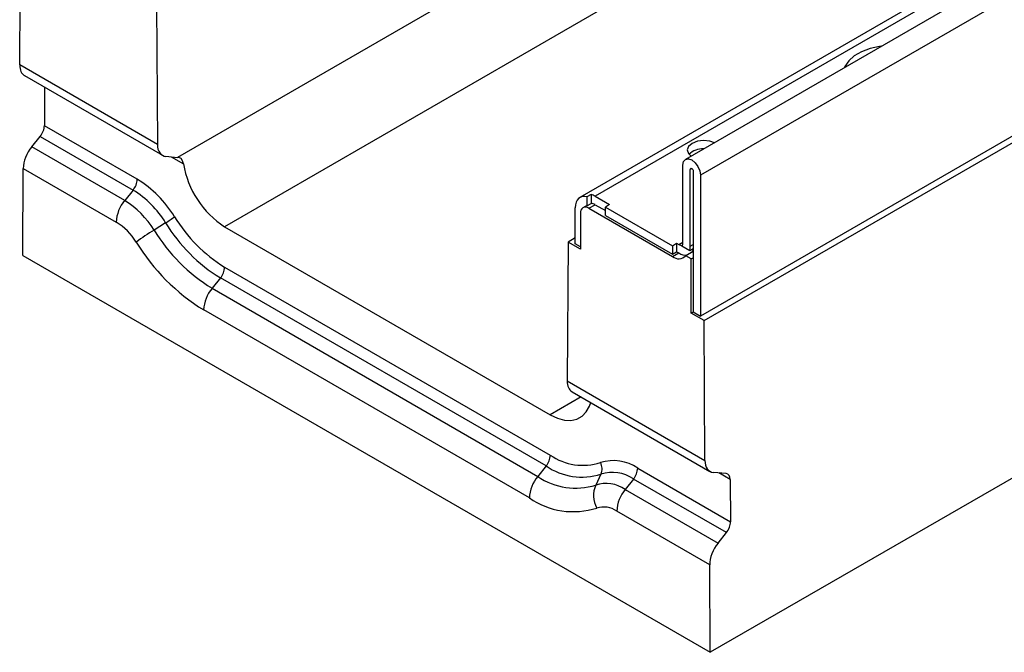
# Model space of a CAD drawing. Units: millimetres. Extents: x 56 to 3304, y 56 to 2320.
# Drawn here: x 2239 to 2405, y 1564 to 1671 of the extents above; entities that cross this region are included whole.
import ezdxf

# ---------------------------------------------------------------- set-up
doc = ezdxf.new("R2010")
doc.units = ezdxf.units.MM
doc.header["$LTSCALE"] = 8
doc.layers.add('HAURATON_PRODUCT_CONTOUR', color=7, linetype='Continuous', lineweight=25)

msp = doc.modelspace()

# ---------------------------------------------------------------- linework, layer by layer
at = {"layer": 'HAURATON_PRODUCT_CONTOUR'}
for p, q in [((3058.62, 2051.74), (2353.64, 1644.76)), ((2964.34, 2051.26), (2265.42, 1647.78)), ((3038.26, 2047.99), (2333.27, 1641.01)), ((3039.43, 2047.39), (2335.86, 1641.23)), ((2970.55, 2038.57), (2273.34, 1636.08)), ((3058.62, 2027.98), (2353.64, 1621)), ((2354.24, 1620.25), (3059.93, 2027.64)), ((3059.56, 1970.85), (2355.28, 1564.28)), ((2526.04, 1748.42), (2351.1, 1647.44)), ((2238.77, 1663.39), (2238.92, 1686.82)), ((2261.86, 1673.57), (2262.01, 1649.98)), ((2262.01, 1649.98), (2238.77, 1663.39)), ((2239.59, 1661.57), (2262.85, 1648.14)), ((2242.98, 1659.61), (2242.94, 1653.13)), ((2258.6, 1644.09), (2242.94, 1653.13)), ((2240.8, 1649.56), (2242.22, 1651.31)), ((2242.22, 1651.31), (2257.89, 1642.27)), ((2256.48, 1640.51), (2240.8, 1649.56)), ((2263.44, 1647.96), (2265.42, 1647.78)), ((2264.34, 1647.88), (2266.41, 1646.68)), ((2350.67, 1633.5), (2350.67, 1646.48)), ((2239.28, 1631.25), (2239.37, 1645.92)), ((2239.37, 1645.92), (2255.06, 1636.87)), ((2352.15, 1645.91), (2351.91, 1645.76)), ((2351.91, 1632.78), (2351.91, 1645.76)), ((2352.4, 1645.48), (2352.4, 1621.72)), ((2353.64, 1644.76), (2353.64, 1621)), ((2257.89, 1642.27), (2256.48, 1640.51)), ((2335.18, 1641.52), (2334.48, 1641.11)), ((2335.18, 1641.52), (2335.18, 1639.99)), ((2334.48, 1641.11), (2334.48, 1639.58)), ((2334.48, 1639.58), (2335.18, 1639.99)), ((2334.8, 1639.19), (2335.86, 1639.8)), ((2335.86, 1641.23), (2338.3, 1639.82)), ((2335.86, 1639.8), (2337.59, 1638.8)), ((2338.3, 1639.82), (2337.59, 1639.41)), ((2332.5, 1633.21), (2332.5, 1639.29)), ((2333.38, 1638.37), (2333.38, 1632.29)), ((2334.15, 1639.49), (2333.8, 1639.29)), ((2334.8, 1639.19), (2348.9, 1631.05)), ((2337.59, 1639.41), (2348.9, 1632.88)), ((2337.59, 1637.98), (2337.59, 1639.41)), ((2337.59, 1637.98), (2348.9, 1631.45)), ((2263.38, 1636.75), (2261.44, 1635.52)), ((2273.34, 1636.08), (2328.29, 1604.36)), ((2331.29, 1633.5), (2331.15, 1610.07)), ((2332.5, 1634.2), (2331.29, 1633.5)), ((2333.38, 1632.29), (2331.29, 1633.5)), ((2333.38, 1632.7), (2332.5, 1633.21)), ((2348.9, 1632.88), (2349.61, 1633.29)), ((2349.61, 1633.29), (2349.61, 1631.86)), ((2349.61, 1633.29), (2349.96, 1633.09)), ((2349.96, 1633.09), (2350.67, 1633.49)), ((2351.91, 1632.78), (2352.4, 1633.07)), ((2348.9, 1632.88), (2348.9, 1631.45)), ((2348.9, 1631.45), (2349.61, 1631.86)), ((2348.9, 1631.05), (2349.96, 1631.66)), ((2349.61, 1631.86), (2349.96, 1631.66)), ((2351.81, 1632.02), (2350.48, 1632.79)), ((2352.4, 1631.91), (2351.14, 1631.18)), ((2352.4, 1632.36), (2351.81, 1632.02)), ((2239.28, 1631.25), (2355.28, 1564.28)), ((2352.05, 1630.66), (2351.14, 1631.18)), ((2352.05, 1630.66), (2352.4, 1630.86)), ((2352.05, 1621.51), (2352.05, 1630.66)), ((2273.34, 1629.27), (2328.29, 1597.55)), ((2272.64, 1627.44), (2271.22, 1625.69)), ((2327.59, 1595.72), (2272.64, 1627.44)), ((2271.22, 1625.69), (2326.17, 1593.96)), ((2324.76, 1590.32), (2269.81, 1622.04)), ((2352.05, 1621.51), (2352.4, 1621.72)), ((2354.24, 1620.25), (2352.05, 1621.51)), ((2352.4, 1621.72), (2353.64, 1621)), ((2354.38, 1596.65), (2354.24, 1620.25)), ((2331.15, 1610.07), (2354.38, 1596.65)), ((2331.96, 1608.24), (2355.22, 1594.81)), ((2333.49, 1607.36), (2328.29, 1604.36)), ((2327.59, 1595.72), (2326.17, 1593.96)), ((2343.04, 1595.34), (2358.7, 1586.3)), ((2336.84, 1594.34), (2335.96, 1592.5)), ((2342.33, 1593.52), (2340.92, 1591.76)), ((2358, 1584.48), (2342.33, 1593.52)), ((2357.94, 1594.44), (2355.81, 1594.63)), ((2358.66, 1593.43), (2356.71, 1594.55)), ((2358.66, 1593.43), (2358.7, 1586.3)), ((2340.92, 1591.76), (2356.59, 1582.72)), ((2355.19, 1579.06), (2339.5, 1588.12)), ((2356.59, 1582.72), (2358, 1584.48)), ((2355.28, 1564.28), (2355.19, 1579.06))]:
    msp.add_line(p, q, dxfattribs=at)
at = {"layer": 'HAURATON_PRODUCT_CONTOUR', "flags": 128}
for points in [[(2384.19, 1666.54), (2383.85, 1666.49), (2382.24, 1666.13), (2380.79, 1665.59), (2379.57, 1664.89), (2378.63, 1664.05), (2378.01, 1663.12), (2377.93, 1662.92)], [(2355.98, 1650.26), (2355.22, 1650.51), (2354.16, 1650.62), (2353.11, 1650.5), (2352.23, 1650.15), (2351.63, 1649.64), (2351.41, 1649.03), (2351.6, 1648.42), (2352.04, 1647.98)], [(2266.41, 1646.68), (2266.25, 1647.21), (2265.99, 1647.58), (2265.63, 1647.75), (2265.57, 1647.76)], [(2350.67, 1646.48), (2350.78, 1647.07), (2351.1, 1647.44), (2351.59, 1647.53), (2352.15, 1647.34), (2352.72, 1646.88), (2353.2, 1646.23), (2353.53, 1645.49), (2353.64, 1644.76)], [(2351.91, 1645.76), (2351.93, 1645.86), (2351.98, 1645.92), (2352.06, 1645.94), (2352.15, 1645.91), (2352.25, 1645.83), (2352.33, 1645.72), (2352.38, 1645.6), (2352.4, 1645.48)], [(2334.48, 1641.11), (2334.07, 1641.18), (2333.68, 1641.16), (2333.34, 1641.04), (2333.05, 1640.84), (2332.81, 1640.56), (2332.64, 1640.2), (2332.53, 1639.77), (2332.5, 1639.29)], [(2352.21, 1631.79), (2352.37, 1632.05), (2352.4, 1632.11)], [(2328.29, 1604.36), (2329.5, 1603.78), (2330.68, 1603.46), (2331.78, 1603.41), (2332.79, 1603.63), (2333.65, 1604.11), (2334.36, 1604.84), (2334.9, 1605.79), (2335.11, 1606.42)]]:
    msp.add_lwpolyline(points, dxfattribs=at)
at = {"layer": 'HAURATON_PRODUCT_CONTOUR'}
for centre, radius, start, end in [((2353.97, 1645.88), 3.32, 87.0579, 133.353), ((2281.85, 1649.22), 15.65, 189.3397, 237.0809), ((2255.53, 1644.23), 3.07, 320.2279, 357.3607), ((2248.5, 1627.76), 19.2, 31.4145, 58.2833), ((2249.08, 1628.01), 16.77, 31.4145, 58.2833), ((2334.39, 1638.75), 2.88, 59.5158, 74.085), ((2261.19, 1636.58), 6.14, 140.2279, 177.3607), ((2248.51, 1627.63), 15.14, 31.4145, 58.2833), ((2335.19, 1638.74), 1.26, 57.9268, 90.2026), ((2334.24, 1638.51), 0.873, 50.7967, 189.214), ((2334.5, 1638.88), 0.707, 91.8334, 119.7417), ((2249.66, 1628.13), 10.27, 31.4145, 58.2833), ((2251.7, 1655.61), 22.19, 301.7749, 306.4703), ((2287.48, 1651.46), 28.24, 211.4145, 238.2833), ((2286.91, 1651.21), 25.8, 211.4145, 238.2833), ((2284.81, 1597.79), 44.39, 121.7749, 126.4703), ((2286.92, 1651.09), 29.86, 211.4145, 238.2833), ((2288.07, 1651.58), 34.73, 211.4145, 238.2833), ((2350.65, 1634.19), 1.3, 238.1581, 265.4448), ((2349.44, 1633.44), 1.23, 327.6508, 2.3515), ((2351.16, 1633.48), 2.18, 236.7902, 275.8128), ((2349.06, 1632.75), 2.85, 345.074, 0.5455), ((2349.95, 1632.35), 1.67, 231.2314, 315.6094), ((2270.28, 1629.41), 3.07, 320.2279, 357.3607), ((2275.94, 1621.76), 6.14, 140.2279, 177.3607), ((2325.23, 1597.69), 3.07, 320.2279, 357.3607), ((2333.81, 1605.56), 9.73, 235.4382, 287.5802), ((2338.93, 1589.38), 7.24, 55.4382, 107.5802), ((2333.62, 1604.49), 10.64, 235.4382, 287.5802), ((2334.81, 1595.22), 2.21, 336.578, 28.7955), ((2339.97, 1595.49), 3.07, 320.2279, 357.3607), ((2330.89, 1590.04), 6.14, 140.2279, 177.3607), ((2332.56, 1603.23), 11.26, 235.4382, 287.5802), ((2338.75, 1588.32), 6.32, 55.4382, 107.5802), ((2340.01, 1590.75), 4.42, 156.578, 208.7955), ((2337.68, 1587.06), 5.71, 55.4382, 107.5802), ((2345.64, 1587.84), 6.14, 140.2279, 177.3607), ((2332.18, 1601.1), 13.09, 235.4382, 287.5802), ((2337.31, 1584.93), 3.87, 55.4382, 107.5802)]:
    msp.add_arc(centre, radius, start, end, dxfattribs=at)
for centre, major_axis, ratio, start_param, end_param in [((2241.6, 1665.02), (2.02, 3.45), 0.573337, 2.359556, 3.145035), ((2241.52, 1652.32), (1.01, 1.73), 0.573337, 4.453951, 5.501149), ((2264.83, 1651.61), (1.98, 3.48), 0.581398, 2.352573, 3.39977), ((2242.2, 1647.56), (2.02, 3.45), 0.573337, 1.312358, 2.359556), ((2272.4, 1643.7), (14.13, -3.12), 0.201835, 2.119664, 2.131949), ((2333.97, 1611.7), (2.02, 3.45), 0.573337, 2.359556, 3.145035), ((2357.21, 1598.29), (1.98, 3.48), 0.581398, 2.352573, 3.39977), ((2357.24, 1592.61), (0.99, 1.74), 0.581398, 5.494166, 6.541363), ((2357.28, 1585.49), (0.99, 1.74), 0.581398, 4.446968, 5.494166), ((2358.02, 1580.69), (1.98, 3.48), 0.581398, 1.305375, 2.352573)]:
    msp.add_ellipse(centre, major_axis=major_axis, ratio=ratio, start_param=start_param, end_param=end_param, dxfattribs=at)

doc.saveas('drawing.dxf')
